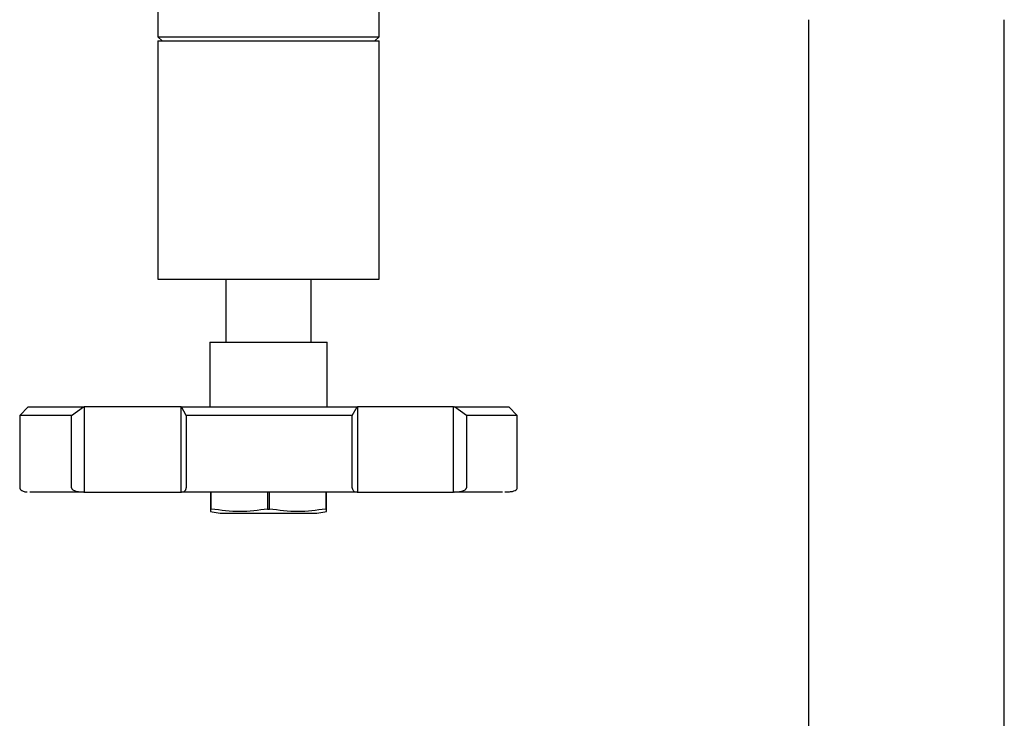
# Model space of a CAD drawing. Units: millimetres. Extents: x 4 to 1496, y 5 to 1495.
# Drawn here: x 647 to 762, y 195 to 277 of the extents above; entities that cross this region are included whole.
import ezdxf

# ---------------------------------------------------------------- set-up
doc = ezdxf.new("R2010")
doc.units = ezdxf.units.MM

msp = doc.modelspace()

# ---------------------------------------------------------------- linework, layer by layer
at = {"color": 7, "linetype": 'Continuous', "lineweight": 25}
for p, q in [((662.75, 295.11), (662.75, 275.17)), ((688.75, 275.17), (688.75, 286.67)), ((739.25, 277.17), (739.25, 151.17)), ((762.25, 151.17), (762.25, 277.17)), ((662.75, 275.17), (663.25, 274.67)), ((662.75, 275.17), (688.75, 275.17)), ((662.75, 274.67), (662.75, 246.67)), ((662.75, 274.67), (688.75, 274.67)), ((688.25, 274.67), (688.75, 275.17)), ((688.75, 246.67), (688.75, 274.67)), ((662.75, 246.67), (688.75, 246.67)), ((670.75, 246.67), (670.75, 239.27)), ((680.75, 239.27), (680.75, 246.67)), ((668.85, 239.27), (668.85, 231.67)), ((668.85, 239.27), (675.75, 239.27)), ((675.75, 239.27), (682.65, 239.27)), ((682.65, 231.67), (682.65, 239.27)), ((647.5, 231.67), (646.5, 230.67)), ((647.5, 231.67), (654, 231.67)), ((652.59, 230.67), (654, 231.67)), ((654, 231.67), (654.1, 231.67)), ((654.1, 231.67), (654.1, 221.67)), ((665.47, 231.67), (654.1, 231.67)), ((665.47, 221.67), (665.47, 231.67)), ((665.47, 231.67), (665.52, 231.67)), ((666.08, 230.67), (665.52, 231.67)), ((665.52, 231.67), (686.17, 231.67)), ((685.59, 230.67), (686.17, 231.67)), ((686.17, 231.67), (686.21, 231.67)), ((686.21, 231.67), (686.21, 221.67)), ((697.5, 231.67), (686.21, 231.67)), ((697.5, 221.67), (697.5, 231.67)), ((697.5, 231.67), (697.63, 231.67)), ((699.02, 230.67), (697.63, 231.67)), ((697.63, 231.67), (704, 231.67)), ((705, 230.67), (704, 231.67)), ((646.5, 230.67), (646.5, 222.17)), ((652.59, 230.67), (646.5, 230.67)), ((652.59, 222.17), (652.59, 230.67)), ((685.59, 230.67), (666.08, 230.67)), ((666.08, 230.67), (666.08, 222.17)), ((685.59, 222.17), (685.59, 230.67)), ((699.02, 230.67), (699.02, 222.17)), ((705, 230.67), (699.02, 230.67)), ((705, 222.17), (705, 230.67)), ((654.1, 221.67), (654, 221.67)), ((654.1, 221.67), (665.47, 221.67)), ((665.52, 221.67), (665.47, 221.67)), ((668.93, 221.67), (668.93, 219.67)), ((669.03, 219.67), (669.03, 221.67)), ((675.65, 221.67), (675.65, 219.67)), ((675.85, 219.67), (675.85, 221.67)), ((682.48, 221.67), (682.48, 219.67)), ((682.58, 219.67), (682.58, 221.67)), ((686.21, 221.67), (686.17, 221.67)), ((686.21, 221.67), (697.5, 221.67)), ((697.63, 221.67), (697.5, 221.67)), ((668.93, 219.67), (669.03, 219.67)), ((670.75, 219.17), (675.75, 219.17)), ((675.65, 219.67), (675.85, 219.67)), ((675.75, 219.17), (680.75, 219.17)), ((682.48, 219.67), (682.58, 219.67))]:
    msp.add_line(p, q, dxfattribs=at)
for centre, start, end in [((670.75, 227.4), 257.1578, 270), ((680.75, 227.4), 270, 282.8557)]:
    msp.add_arc(centre, 8.23, start, end, dxfattribs=at)
for points, knots in [([(646.5, 222.17), (646.51, 222.14), (646.51, 222.1), (646.54, 222.04), (646.57, 221.99), (646.6, 221.95), (646.63, 221.93), (646.66, 221.9), (646.71, 221.86), (646.81, 221.81), (646.97, 221.74), (647.16, 221.7), (647.29, 221.68), (647.38, 221.68), (647.39, 221.68)], [0, 0, 0, 0, 0.051961, 0.075932, 0.097811, 0.117999, 0.128006, 0.138381, 0.161831, 0.19178, 0.28139, 0.51988, 0.922495, 1, 1, 1, 1]), ([(654, 221.67), (652.94, 221.67), (650.83, 221.67), (648.81, 221.67), (647.74, 221.67), (647.7, 221.67), (647.69, 221.67)], [0, 0, 0, 0, 0.304908, 0.609817, 0.914726, 1, 1, 1, 1]), ([(652.59, 222.17), (652.59, 222.15), (652.6, 222.12), (652.62, 222.06), (652.7, 221.97), (652.9, 221.84), (653.34, 221.7), (653.73, 221.68), (654, 221.67)], [0, 0, 0, 0, 0.028428, 0.058083, 0.126376, 0.252022, 0.50186, 1, 1, 1, 1]), ([(665.52, 221.67), (665.63, 221.68), (665.78, 221.7), (665.96, 221.84), (666.04, 221.97), (666.07, 222.06), (666.08, 222.12), (666.08, 222.15), (666.08, 222.17)], [0, 0, 0, 0, 0.498244, 0.748784, 0.87419, 0.941856, 0.971477, 1, 1, 1, 1]), ([(686.17, 221.67), (684.49, 221.67), (681.15, 221.67), (675.85, 221.67), (670.55, 221.67), (667.2, 221.67), (665.52, 221.67)], [0, 0, 0, 0, 0.25, 0.5, 0.75, 1, 1, 1, 1]), ([(685.59, 222.17), (685.59, 222.15), (685.59, 222.12), (685.6, 222.06), (685.63, 221.97), (685.71, 221.84), (685.89, 221.7), (686.06, 221.68), (686.17, 221.67)], [0, 0, 0, 0, 0.028428, 0.058083, 0.126376, 0.252022, 0.50186, 1, 1, 1, 1]), ([(697.63, 221.67), (697.89, 221.68), (698.28, 221.7), (698.72, 221.84), (698.92, 221.97), (698.99, 222.06), (699.01, 222.12), (699.02, 222.15), (699.02, 222.17)], [0, 0, 0, 0, 0.498244, 0.748784, 0.87419, 0.941856, 0.971477, 1, 1, 1, 1]), ([(703.26, 221.67), (703.08, 221.67), (702.57, 221.67), (700.73, 221.67), (698.66, 221.67), (697.63, 221.67)], [0, 0, 0, 0, 0.211583, 0.605792, 1, 1, 1, 1]), ([(703.55, 221.68), (703.7, 221.68), (704, 221.69), (704.38, 221.73), (704.72, 221.83), (704.96, 221.99), (704.99, 222.11), (705, 222.17)], [0, 0, 0, 0, 0.258443, 0.544084, 0.744879, 0.887663, 1, 1, 1, 1]), ([(668.93, 219.67), (668.93, 219.54), (668.93, 219.37), (668.93, 219.39), (668.93, 219.4)], [0, 0, 0, 0, 0.714733, 1, 1, 1, 1]), ([(675.65, 219.67), (674.57, 219.52), (672.36, 219.23), (670.15, 219.52), (669.03, 219.67)], [0, 0, 0, 0, 0.493151, 1, 1, 1, 1]), ([(682.48, 219.67), (681.39, 219.52), (679.18, 219.23), (676.97, 219.52), (675.85, 219.67)], [0, 0, 0, 0, 0.493151, 1, 1, 1, 1]), ([(682.58, 219.4), (682.58, 219.39), (682.58, 219.38), (682.58, 219.55), (682.58, 219.67)], [0, 0, 0, 0, 0.354267, 1, 1, 1, 1])]:
    msp.add_open_spline(points, degree=3, knots=knots, dxfattribs=at)

doc.saveas('drawing.dxf')
